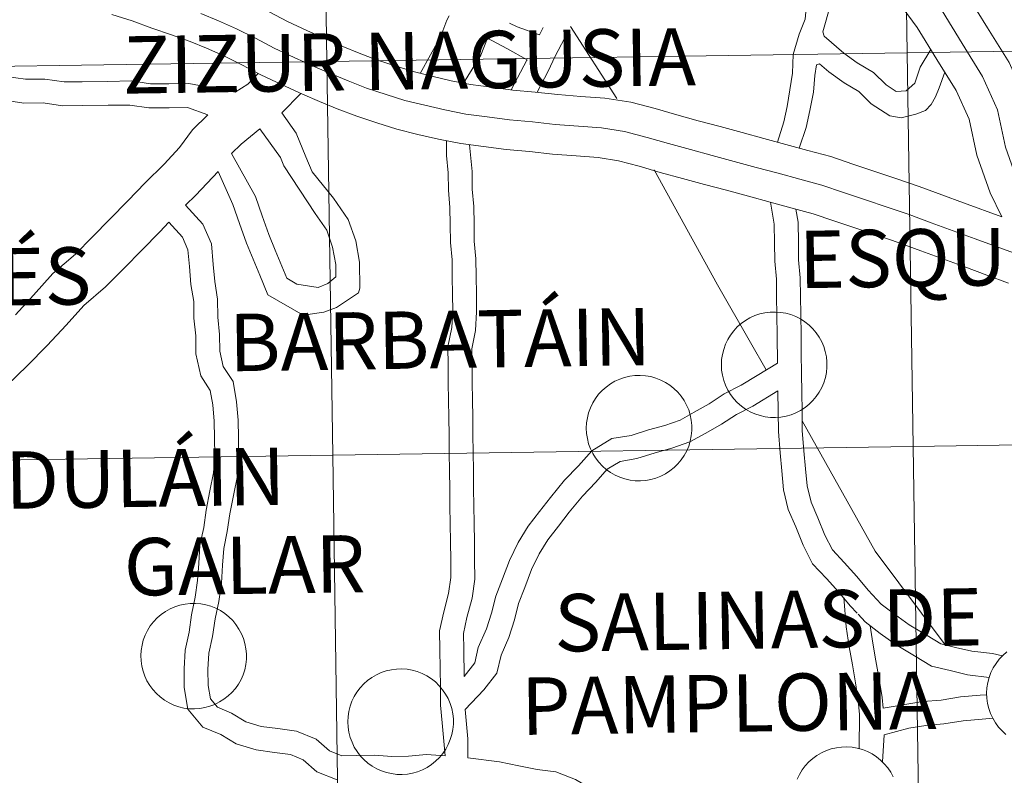
# Model space of a CAD drawing. Units: metres. Extents: x 599640 to 604138, y 4735699 to 4738735.
# Drawn here: x 600644 to 600715, y 4735877 to 4735931 of the extents above; entities that cross this region are included whole.
import ezdxf
from ezdxf.enums import TextEntityAlignment as Align

# ---------------------------------------------------------------- set-up
doc = ezdxf.new("R2010")
doc.units = ezdxf.units.M
doc.header["$MEASUREMENT"] = 0
doc.layers.add('Level 63', color=7, linetype='Continuous', lineweight=0)
doc.styles.add('Arial', font='ARIAL.TTF', dxfattribs={"height": 0.2})

msp = doc.modelspace()

# ---------------------------------------------------------------- linework, layer by layer
at = {"layer": 'Level 63', "linetype": 'Continuous', "lineweight": 0}
for points in [[(600707.88, 4735928.23, 0.01), (600707.45, 4735956.36, 0.01), (600748.87, 4735957.01, 0.01), (600749.32, 4735928.88, 0.01), (600707.88, 4735928.23, 0.01)], [(600666.44, 4735927.61, 0.01), (600666.02, 4735955.74, 0.01), (600707.45, 4735956.36, 0.01), (600707.88, 4735928.23, 0.01), (600666.44, 4735927.61, 0.01)], [(600625, 4735927, 0.01), (600624.59, 4735955.13, 0.01), (600666.02, 4735955.74, 0.01), (600666.44, 4735927.61, 0.01), (600625, 4735927, 0.01)], [(600708.31, 4735900.1, 0.01), (600707.88, 4735928.23, 0.01), (600749.32, 4735928.88, 0.01), (600749.76, 4735900.74, 0.01), (600708.31, 4735900.1, 0.01)], [(600666.85, 4735899.47, 0.01), (600666.44, 4735927.61, 0.01), (600707.88, 4735928.23, 0.01), (600708.31, 4735900.1, 0.01), (600666.85, 4735899.47, 0.01)], [(600625.4, 4735898.87, 0.01), (600625, 4735927, 0.01), (600666.44, 4735927.61, 0.01), (600666.85, 4735899.47, 0.01), (600625.4, 4735898.87, 0.01)], [(600694.63, 4735906.31, 0.01), (600694.68, 4735906.68, 0.01), (600694.78, 4735907.04, 0.01), (600694.9, 4735907.4, 0.01), (600695.07, 4735907.74, 0.01), (600695.26, 4735908.06, 0.01), (600695.49, 4735908.36, 0.01), (600695.74, 4735908.64, 0.01), (600696.02, 4735908.88, 0.01), (600696.33, 4735909.1, 0.01), (600696.65, 4735909.29, 0.01), (600697, 4735909.45, 0.01), (600697.35, 4735909.57, 0.01), (600697.72, 4735909.65, 0.01), (600698.09, 4735909.7, 0.01), (600698.47, 4735909.71, 0.01), (600698.84, 4735909.68, 0.01), (600699.21, 4735909.62, 0.01), (600699.58, 4735909.52, 0.01), (600699.92, 4735909.38, 0.01), (600700.26, 4735909.21, 0.01), (600700.58, 4735909.01, 0.01), (600700.87, 4735908.77, 0.01), (600701.14, 4735908.51, 0.01), (600701.38, 4735908.22, 0.01), (600701.6, 4735907.92, 0.01), (600701.78, 4735907.58, 0.01), (600701.92, 4735907.24, 0.01), (600702.03, 4735906.88, 0.01), (600702.11, 4735906.51, 0.01), (600702.15, 4735906.14, 0.01), (600702.15, 4735905.76, 0.01), (600702.11, 4735905.39, 0.01), (600702.04, 4735905.02, 0.01), (600701.93, 4735904.66, 0.01), (600701.78, 4735904.31, 0.01), (600701.6, 4735903.98, 0.01), (600701.39, 4735903.67, 0.01), (600701.15, 4735903.38, 0.01), (600700.88, 4735903.12, 0.01), (600700.59, 4735902.88, 0.01), (600700.27, 4735902.68, 0.01), (600699.94, 4735902.51, 0.01), (600699.59, 4735902.37, 0.01), (600699.23, 4735902.27, 0.01), (600698.86, 4735902.2, 0.01), (600698.48, 4735902.17, 0.01), (600698.11, 4735902.18, 0.01), (600697.74, 4735902.23, 0.01), (600697.37, 4735902.31, 0.01), (600697.01, 4735902.43, 0.01), (600696.67, 4735902.58, 0.01), (600696.34, 4735902.77, 0.01), (600696.04, 4735902.99, 0.01), (600695.75, 4735903.24, 0.01), (600695.5, 4735903.51, 0.01), (600695.27, 4735903.81, 0.01), (600695.07, 4735904.13, 0.01), (600694.91, 4735904.47, 0.01), (600694.78, 4735904.82, 0.01), (600694.69, 4735905.19, 0.01), (600694.63, 4735905.56, 0.01), (600694.61, 4735905.93, 0.01), (600694.63, 4735906.31, 0.01)], [(600684.98, 4735901.78, 0.01), (600685.04, 4735902.15, 0.01), (600685.13, 4735902.51, 0.01), (600685.26, 4735902.87, 0.01), (600685.42, 4735903.21, 0.01), (600685.61, 4735903.53, 0.01), (600685.84, 4735903.83, 0.01), (600686.1, 4735904.1, 0.01), (600686.38, 4735904.35, 0.01), (600686.68, 4735904.57, 0.01), (600687.01, 4735904.76, 0.01), (600687.35, 4735904.92, 0.01), (600687.7, 4735905.04, 0.01), (600688.07, 4735905.12, 0.01), (600688.44, 4735905.17, 0.01), (600688.82, 4735905.18, 0.01), (600689.2, 4735905.15, 0.01), (600689.57, 4735905.09, 0.01), (600689.93, 4735904.99, 0.01), (600690.28, 4735904.85, 0.01), (600690.61, 4735904.68, 0.01), (600690.93, 4735904.48, 0.01), (600691.22, 4735904.24, 0.01), (600691.49, 4735903.98, 0.01), (600691.74, 4735903.69, 0.01), (600691.95, 4735903.38, 0.01), (600692.13, 4735903.05, 0.01), (600692.28, 4735902.71, 0.01), (600692.39, 4735902.35, 0.01), (600692.46, 4735901.98, 0.01), (600692.5, 4735901.61, 0.01), (600692.5, 4735901.23, 0.01), (600692.46, 4735900.86, 0.01), (600692.39, 4735900.49, 0.01), (600692.28, 4735900.13, 0.01), (600692.14, 4735899.78, 0.01), (600691.96, 4735899.45, 0.01), (600691.74, 4735899.14, 0.01), (600691.5, 4735898.85, 0.01), (600691.24, 4735898.59, 0.01), (600690.94, 4735898.35, 0.01), (600690.63, 4735898.15, 0.01), (600690.29, 4735897.98, 0.01), (600689.94, 4735897.84, 0.01), (600689.58, 4735897.74, 0.01), (600689.21, 4735897.67, 0.01), (600688.84, 4735897.64, 0.01), (600688.46, 4735897.65, 0.01), (600688.09, 4735897.7, 0.01), (600687.72, 4735897.78, 0.01), (600687.36, 4735897.9, 0.01), (600687.02, 4735898.05, 0.01), (600686.7, 4735898.24, 0.01), (600686.39, 4735898.46, 0.01), (600686.11, 4735898.7, 0.01), (600685.85, 4735898.98, 0.01), (600685.62, 4735899.28, 0.01), (600685.43, 4735899.6, 0.01), (600685.26, 4735899.94, 0.01), (600685.13, 4735900.29, 0.01), (600685.04, 4735900.66, 0.01), (600684.98, 4735901.03, 0.01), (600684.96, 4735901.4, 0.01), (600684.98, 4735901.78, 0.01)], [(600708.74, 4735871.96, 0.01), (600708.31, 4735900.1, 0.01), (600749.76, 4735900.74, 0.01), (600750.21, 4735872.61, 0.01), (600708.74, 4735871.96, 0.01)], [(600667.27, 4735871.34, 0.01), (600666.85, 4735899.47, 0.01), (600708.31, 4735900.1, 0.01), (600708.74, 4735871.96, 0.01), (600667.27, 4735871.34, 0.01)], [(600625.8, 4735870.73, 0.01), (600625.4, 4735898.87, 0.01), (600666.85, 4735899.47, 0.01), (600667.27, 4735871.34, 0.01), (600625.8, 4735870.73, 0.01)], [(600653.14, 4735885.16, 0.01), (600653.17, 4735885.53, 0.01), (600653.23, 4735885.9, 0.01), (600653.32, 4735886.27, 0.01), (600653.46, 4735886.62, 0.01), (600653.62, 4735886.96, 0.01), (600653.82, 4735887.28, 0.01), (600654.05, 4735887.57, 0.01), (600654.31, 4735887.85, 0.01), (600654.6, 4735888.09, 0.01), (600654.9, 4735888.31, 0.01), (600655.23, 4735888.49, 0.01), (600655.57, 4735888.64, 0.01), (600655.93, 4735888.76, 0.01), (600656.3, 4735888.84, 0.01), (600656.67, 4735888.88, 0.01), (600657.05, 4735888.89, 0.01), (600657.42, 4735888.86, 0.01), (600657.79, 4735888.79, 0.01), (600658.15, 4735888.68, 0.01), (600658.5, 4735888.54, 0.01), (600658.84, 4735888.37, 0.01), (600659.15, 4735888.16, 0.01), (600659.44, 4735887.92, 0.01), (600659.71, 4735887.66, 0.01), (600659.94, 4735887.37, 0.01), (600660.15, 4735887.05, 0.01), (600660.33, 4735886.72, 0.01), (600660.47, 4735886.37, 0.01), (600660.58, 4735886.01, 0.01), (600660.65, 4735885.64, 0.01), (600660.68, 4735885.27, 0.01), (600660.68, 4735884.89, 0.01), (600660.64, 4735884.52, 0.01), (600660.56, 4735884.15, 0.01), (600660.45, 4735883.79, 0.01), (600660.3, 4735883.45, 0.01), (600660.11, 4735883.12, 0.01), (600659.9, 4735882.81, 0.01), (600659.65, 4735882.53, 0.01), (600659.38, 4735882.27, 0.01), (600659.08, 4735882.04, 0.01), (600658.77, 4735881.84, 0.01), (600658.43, 4735881.67, 0.01), (600658.08, 4735881.53, 0.01), (600657.72, 4735881.44, 0.01), (600657.35, 4735881.37, 0.01), (600656.97, 4735881.35, 0.01), (600656.6, 4735881.36, 0.01), (600656.22, 4735881.41, 0.01), (600655.86, 4735881.5, 0.01), (600655.5, 4735881.62, 0.01), (600655.16, 4735881.78, 0.01), (600654.84, 4735881.97, 0.01), (600654.53, 4735882.2, 0.01), (600654.26, 4735882.45, 0.01), (600654, 4735882.73, 0.01), (600653.78, 4735883.03, 0.01), (600653.58, 4735883.35, 0.01), (600653.43, 4735883.69, 0.01), (600653.3, 4735884.05, 0.01), (600653.21, 4735884.41, 0.01), (600653.16, 4735884.78, 0.01), (600653.14, 4735885.16, 0.01)], [(600667.95, 4735880.8, 0.01), (600668, 4735881.17, 0.01), (600668.09, 4735881.54, 0.01), (600668.22, 4735881.89, 0.01), (600668.38, 4735882.23, 0.01), (600668.58, 4735882.55, 0.01), (600668.81, 4735882.85, 0.01), (600669.06, 4735883.13, 0.01), (600669.34, 4735883.38, 0.01), (600669.65, 4735883.6, 0.01), (600669.97, 4735883.78, 0.01), (600670.32, 4735883.94, 0.01), (600670.67, 4735884.06, 0.01), (600671.04, 4735884.15, 0.01), (600671.41, 4735884.19, 0.01), (600671.79, 4735884.2, 0.01), (600672.16, 4735884.18, 0.01), (600672.53, 4735884.11, 0.01), (600672.89, 4735884.01, 0.01), (600673.24, 4735883.87, 0.01), (600673.58, 4735883.7, 0.01), (600673.9, 4735883.5, 0.01), (600674.19, 4735883.27, 0.01), (600674.46, 4735883, 0.01), (600674.7, 4735882.72, 0.01), (600674.91, 4735882.41, 0.01), (600675.1, 4735882.08, 0.01), (600675.24, 4735881.73, 0.01), (600675.35, 4735881.37, 0.01), (600675.43, 4735881, 0.01), (600675.47, 4735880.63, 0.01), (600675.47, 4735880.25, 0.01), (600675.43, 4735879.88, 0.01), (600675.36, 4735879.51, 0.01), (600675.25, 4735879.15, 0.01), (600675.1, 4735878.8, 0.01), (600674.92, 4735878.47, 0.01), (600674.71, 4735878.16, 0.01), (600674.47, 4735877.87, 0.01), (600674.2, 4735877.61, 0.01), (600673.91, 4735877.38, 0.01), (600673.59, 4735877.17, 0.01), (600673.26, 4735877, 0.01), (600672.91, 4735876.86, 0.01), (600672.55, 4735876.76, 0.01), (600672.18, 4735876.69, 0.01), (600671.8, 4735876.66, 0.01), (600671.43, 4735876.67, 0.01), (600671.05, 4735876.72, 0.01), (600670.69, 4735876.8, 0.01), (600670.33, 4735876.92, 0.01), (600669.99, 4735877.07, 0.01), (600669.66, 4735877.26, 0.01), (600669.36, 4735877.48, 0.01), (600669.07, 4735877.73, 0.01), (600668.82, 4735878, 0.01), (600668.59, 4735878.3, 0.01), (600668.39, 4735878.62, 0.01), (600668.23, 4735878.96, 0.01), (600668.1, 4735879.31, 0.01), (600668.01, 4735879.68, 0.01), (600667.95, 4735880.05, 0.01), (600667.93, 4735880.42, 0.01), (600667.95, 4735880.8, 0.01)]]:
    msp.add_polyline3d(points, close=True, dxfattribs=at)
for points in [[(600695.42, 4735944.72, 0.01), (600699.16, 4735943.52, 0.01), (600700.64, 4735942.84, 0.01), (600703.06, 4735941.11, 0.01), (600705.1, 4735939.44, 0.01), (600707.33, 4735937.82, 0.01), (600708.4, 4735936.77, 0.01), (600710.45, 4735934.74, 0.01), (600712.14, 4735932.43, 0.01), (600713.63, 4735930.01, 0.01), (600715.16, 4735927.54, 0.01), (600716.38, 4735924.82, 0.01), (600716.97, 4735922.08, 0.01), (600717.74, 4735919.88, 0.01), (600718.94, 4735917.45, 0.01), (600719.81, 4735914.85, 0.01), (600720.63, 4735912.5, 0.01), (600721.74, 4735910.18, 0.01), (600723.09, 4735907.66, 0.01), (600723.63, 4735906.28, 0.01)], [(600687.36, 4735938.58, 0.01), (600688.08, 4735939.77, 0.01), (600689.25, 4735940.89, 0.01), (600690.9, 4735941.14, 0.01), (600692.37, 4735941.05, 0.01), (600693.72, 4735940.55, 0.01), (600695.29, 4735939.97, 0.01), (600695.97, 4735939.58, 0.01), (600697.28, 4735939.06, 0.01), (600698.49, 4735938.53, 0.01), (600699.7, 4735937.87, 0.01), (600700.78, 4735937.15, 0.01), (600701.69, 4735935.64, 0.01), (600702.01, 4735934.3, 0.01), (600702.31, 4735933.01, 0.01), (600702.4, 4735931.65, 0.01), (600701.86, 4735929.72, 0.01), (600701.95, 4735929.43, 0.01)], [(600694.1, 4735940.66, 0.01), (600696.56, 4735939.86, 0.01), (600698.58, 4735939.06, 0.01), (600700.46, 4735937.71, 0.01), (600702.49, 4735936.06, 0.01), (600704.57, 4735934.54, 0.01), (600705.41, 4735933.72, 0.01), (600707.2, 4735931.95, 0.01), (600708.59, 4735930.04, 0.01), (600710, 4735927.76, 0.01), (600711.38, 4735925.53, 0.01), (600712.3, 4735923.48, 0.01), (600712.85, 4735920.91, 0.01), (600713.8, 4735918.22, 0.01), (600714.64, 4735916.51, 0.01)], [(600688.82, 4735937.69, 0.01), (600689.42, 4735938.69, 0.01), (600690.13, 4735939.36, 0.01), (600690.96, 4735939.41, 0.01), (600691.9, 4735939.4, 0.01), (600693.01, 4735938.99, 0.01), (600694.18, 4735938.56, 0.01), (600695.4, 4735937.97, 0.01), (600696.4, 4735937.58, 0.01), (600697.72, 4735936.98, 0.01), (600698.8, 4735936.37, 0.01), (600699.61, 4735935.78, 0.01), (600700.09, 4735934.99, 0.01), (600700.34, 4735933.9, 0.01), (600700.62, 4735932.75, 0.01), (600700.69, 4735931.67, 0.01), (600700.59, 4735930.64, 0.01), (600700.16, 4735929.56, 0.01), (600699.73, 4735928.12, 0.01), (600699.68, 4735926.77, 0.01), (600699.5, 4735925.59, 0.01), (600699.31, 4735924.39, 0.01), (600699.08, 4735923.29, 0.01), (600698.63, 4735921.84, 0.01)], [(600651.06, 4735930.98, 0.01), (600652.52, 4735930.51, 0.01), (600653.94, 4735929.99, 0.01), (600655.33, 4735929.51, 0.01), (600656.66, 4735929.05, 0.01), (600657.84, 4735928.56, 0.01), (600659.07, 4735928.02, 0.01), (600660.36, 4735927.37, 0.01), (600661.72, 4735926.66, 0.01), (600663.19, 4735925.96, 0.01), (600664.69, 4735925.27, 0.01), (600665.9, 4735924.75, 0.01), (600667.16, 4735924.23, 0.01), (600668.56, 4735923.7, 0.01), (600670.01, 4735923.23, 0.01), (600671.42, 4735922.78, 0.01), (600672.93, 4735922.4, 0.01), (600674.41, 4735922.07, 0.01), (600676, 4735921.74, 0.01), (600677.61, 4735921.53, 0.01), (600679.24, 4735921.33, 0.01), (600680.9, 4735921.17, 0.01), (600682.55, 4735921, 0.01), (600684.24, 4735920.87, 0.01), (600685.8, 4735920.74, 0.01), (600687.27, 4735920.52, 0.01), (600688.74, 4735920.14, 0.01), (600690.25, 4735919.69, 0.01), (600691.84, 4735919.26, 0.01), (600693.4, 4735918.83, 0.01), (600694.97, 4735918.41, 0.01), (600696.54, 4735917.98, 0.01), (600698.1, 4735917.56, 0.01), (600699.67, 4735917.14, 0.01), (600701.17, 4735916.73, 0.01), (600702.65, 4735916.22, 0.01), (600704.22, 4735915.7, 0.01), (600705.79, 4735915.18, 0.01), (600707.31, 4735914.66, 0.01), (600708.85, 4735914.08, 0.01), (600710.43, 4735913.5, 0.01), (600712, 4735912.93, 0.01), (600713.57, 4735912.35, 0.01), (600715.13, 4735911.78, 0.01)], [(600657.42, 4735931.05, 0.01), (600658.69, 4735930.52, 0.01), (600659.98, 4735929.95, 0.01), (600661.33, 4735929.27, 0.01), (600662.67, 4735928.57, 0.01), (600664.09, 4735927.9, 0.01), (600665.56, 4735927.22, 0.01), (600666.73, 4735926.72, 0.01), (600667.95, 4735926.22, 0.01), (600669.27, 4735925.71, 0.01), (600670.66, 4735925.26, 0.01), (600672, 4735924.83, 0.01), (600673.42, 4735924.48, 0.01), (600674.86, 4735924.15, 0.01), (600676.35, 4735923.85, 0.01), (600677.89, 4735923.65, 0.01), (600679.47, 4735923.45, 0.01), (600681.11, 4735923.3, 0.01), (600682.75, 4735923.12, 0.01), (600684.41, 4735923, 0.01), (600686.04, 4735922.87, 0.01), (600687.7, 4735922.62, 0.01), (600689.32, 4735922.19, 0.01), (600690.83, 4735921.74, 0.01), (600692.4, 4735921.32, 0.01), (600693.96, 4735920.9, 0.01), (600695.53, 4735920.47, 0.01), (600697.1, 4735920.04, 0.01), (600698.66, 4735919.62, 0.01), (600700.22, 4735919.2, 0.01), (600701.79, 4735918.77, 0.01), (600703.33, 4735918.25, 0.01), (600704.9, 4735917.72, 0.01), (600706.46, 4735917.2, 0.01), (600708.03, 4735916.68, 0.01), (600709.6, 4735916.08, 0.01), (600711.17, 4735915.51, 0.01), (600712.73, 4735914.93, 0.01), (600716, 4735913.74, 0.01)], [(600662.3, 4735931.17, 0.01), (600663.62, 4735930.48, 0.01), (600665, 4735929.83, 0.01), (600666.43, 4735929.18, 0.01), (600667.56, 4735928.69, 0.01), (600668.74, 4735928.2, 0.01), (600669.98, 4735927.73, 0.01), (600671.32, 4735927.3, 0.01), (600672.59, 4735926.89, 0.01), (600673.92, 4735926.56, 0.01), (600675.31, 4735926.24, 0.01), (600676.7, 4735925.96, 0.01), (600678.16, 4735925.77, 0.01), (600679.71, 4735925.57, 0.01), (600681.32, 4735925.42, 0.01), (600682.94, 4735925.25, 0.01), (600684.57, 4735925.12, 0.01), (600686.28, 4735924.99, 0.01), (600688.14, 4735924.71, 0.01), (600689.89, 4735924.25, 0.01), (600691.42, 4735923.8, 0.01), (600692.96, 4735923.38, 0.01), (600694.52, 4735922.96, 0.01), (600696.09, 4735922.53, 0.01), (600697.65, 4735922.11, 0.01), (600699.22, 4735921.68, 0.01), (600700.78, 4735921.26, 0.01), (600702.42, 4735920.82, 0.01), (600704.01, 4735920.27, 0.01), (600705.58, 4735919.75, 0.01), (600707.14, 4735919.22, 0.01), (600708.75, 4735918.69, 0.01), (600710.35, 4735918.08, 0.01), (600711.9, 4735917.51, 0.01), (600714.64, 4735916.51, 0.01)], [(600675.16, 4735930.88, 0.01), (600675, 4735930.56, 0.01), (600674.56, 4735929.43, 0.01), (600673.1, 4735926.76, 0.01)], [(600710.37, 4735931.24, 0.01), (600711.82, 4735928.89, 0.01), (600713.27, 4735926.54, 0.01), (600714.34, 4735924.15, 0.01), (600714.91, 4735921.5, 0.01), (600715.77, 4735919.05, 0.01), (600716.96, 4735916.64, 0.01), (600717.79, 4735914.16, 0.01), (600718.65, 4735911.68, 0.01), (600719.84, 4735909.21, 0.01), (600721.14, 4735906.77, 0.01), (600722.13, 4735904.24, 0.01), (600722.99, 4735901.76, 0.01), (600723.21, 4735900.52, 0.01), (600723.6, 4735898.01, 0.01), (600723.72, 4735895.5, 0.01), (600723.76, 4735893.01, 0.01), (600723.7, 4735890.43, 0.01), (600723.62, 4735887.94, 0.01), (600723.33, 4735885.45, 0.01), (600723.46, 4735884.21, 0.01), (600723.58, 4735883.94, 0.01)], [(600681.61, 4735929.51, 0.01), (600680.02, 4735930.1, 0.01), (600679.48, 4735930.36, 0.01)], [(600683.84, 4735930.12, 0.01), (600687.15, 4735924.97, 0.01)], [(600681.88, 4735930.03, 0.01), (600681.61, 4735929.51, 0.01)], [(600701.95, 4735929.43, 0.01), (600703.36, 4735928.2, 0.01), (600704.32, 4735927.51, 0.01), (600705.47, 4735926.82, 0.01), (600706.38, 4735925.94, 0.01), (600707.1, 4735925.47, 0.01), (600707.81, 4735925.52, 0.01), (600708.43, 4735926.07, 0.01), (600708.81, 4735927.2, 0.01), (600709.57, 4735928.46, 0.01)], [(600677.9, 4735929.27, 0.01), (600677.43, 4735928.06, 0.01), (600676.18, 4735926.07, 0.01)], [(600680.73, 4735927.74, 0.01), (600679.29, 4735928.55, 0.01), (600677.9, 4735929.27, 0.01)], [(600683.4, 4735929.25, 0.01), (600682.75, 4735927.99, 0.01), (600682.23, 4735926.93, 0.01), (600681.46, 4735925.41, 0.01)], [(600680.73, 4735927.74, 0.01), (600680.72, 4735927.71, 0.01), (600679.59, 4735925.59, 0.01)], [(600701.62, 4735927.45, 0.01), (600701.41, 4735927.37, 0.01), (600701.29, 4735926.62, 0.01), (600701.18, 4735925.42, 0.01), (600700.92, 4735924.12, 0.01), (600700.66, 4735922.89, 0.01), (600700.17, 4735921.42, 0.01)], [(600701.62, 4735927.45, 0.01), (600702.29, 4735926.87, 0.01), (600703.38, 4735926.09, 0.01), (600704.42, 4735925.46, 0.01), (600705.31, 4735924.59, 0.01), (600706.64, 4735923.73, 0.01), (600707.46, 4735923.58, 0.01), (600708.51, 4735923.85, 0.01), (600709.2, 4735924.11, 0.01), (600709.59, 4735924.53, 0.01), (600709.9, 4735925.09, 0.01), (600710.16, 4735925.72, 0.01), (600710.56, 4735926.85, 0.01)], [(600659.89, 4735925.43, 0.01), (600656.58, 4735926.04, 0.01), (600655.15, 4735926.02, 0.01), (600653.84, 4735926.01, 0.01), (600652.47, 4735926.22, 0.01), (600650.79, 4735926.19, 0.01), (600648.96, 4735926.17, 0.01), (600647.66, 4735926.15, 0.01), (600646.28, 4735926.36, 0.01), (600644.91, 4735926.34, 0.01), (600643.53, 4735926.55, 0.01), (600642.48, 4735926.59, 0.01), (600640.1, 4735926.94, 0.01)], [(600661.53, 4735926.75, 0.01), (600660.78, 4735926, 0.01), (600659.89, 4735925.43, 0.01)], [(600664.58, 4735925.32, 0.01), (600663.21, 4735923.94, 0.01)], [(600657.94, 4735923.81, 0.01), (600656.48, 4735924.33, 0.01), (600655.17, 4735924.31, 0.01), (600653.72, 4735924.3, 0.01), (600652.35, 4735924.5, 0.01), (600650.82, 4735924.48, 0.01), (600648.99, 4735924.46, 0.01), (600647.54, 4735924.44, 0.01), (600646.16, 4735924.65, 0.01), (600644.79, 4735924.63, 0.01), (600643.41, 4735924.84, 0.01), (600641.91, 4735924.82, 0.01), (600639.69, 4735925.09, 0.01)], [(600657.94, 4735923.81, 0.01), (600656.83, 4735922.74, 0.01), (600655.91, 4735921.46, 0.01), (600654.81, 4735920.28, 0.01), (600653.45, 4735918.95, 0.01), (600652.22, 4735917.65, 0.01), (600650.94, 4735916.34, 0.01), (600649.7, 4735915.07, 0.01), (600648.48, 4735913.84, 0.01), (600646.85, 4735912.45, 0.01), (600645.48, 4735910.91, 0.01), (600644.18, 4735909.51, 0.01)], [(600658.66, 4735919.75, 0.01), (600659.72, 4735917.4, 0.01), (600660.2, 4735916.03, 0.01), (600660.68, 4735914.64, 0.01), (600661.16, 4735913.48, 0.01), (600661.64, 4735912.34, 0.01), (600662.22, 4735910.93, 0.01), (600664.75, 4735909.48, 0.01), (600666.22, 4735909.69, 0.01), (600667.11, 4735910.04, 0.01), (600668.68, 4735911.08, 0.01), (600668.79, 4735911.42, 0.01), (600668.77, 4735913.28, 0.01), (600668.49, 4735914.79, 0.01), (600667.96, 4735916.32, 0.01), (600666.91, 4735917.85, 0.01), (600665.39, 4735919.73, 0.01), (600664.94, 4735920.81, 0.01), (600664.24, 4735922.48, 0.01), (600663.21, 4735923.94, 0.01)], [(600659.63, 4735921.03, 0.01), (600661.33, 4735917.96, 0.01), (600661.81, 4735916.59, 0.01), (600662.28, 4735915.25, 0.01), (600662.74, 4735914.13, 0.01), (600663.21, 4735912.99, 0.01), (600663.58, 4735912.12, 0.01), (600664.28, 4735911.71, 0.01), (600665.8, 4735911.47, 0.01), (600666.49, 4735911.74, 0.01), (600667.07, 4735912.22, 0.01), (600667.06, 4735913.11, 0.01), (600666.84, 4735914.35, 0.01), (600666.42, 4735915.55, 0.01), (600665.6, 4735916.75, 0.01), (600663.36, 4735920.15, 0.01), (600663.11, 4735920.76, 0.01), (600661.65, 4735922.81, 0.01)], [(600661.65, 4735922.81, 0.01), (600660.32, 4735921.7, 0.01), (600659.63, 4735921.03, 0.01)], [(600674.97, 4735921.94, 0.01), (600674.98, 4735920.9, 0.01), (600675.09, 4735919.66, 0.01), (600675.11, 4735918.42, 0.01), (600675.22, 4735917.17, 0.01), (600675.24, 4735915.96, 0.01), (600675.26, 4735914.68, 0.01), (600675.37, 4735913.44, 0.01), (600675.38, 4735912.22, 0.01), (600675.4, 4735910.98, 0.01), (600675.42, 4735909.76, 0.01), (600675.35, 4735908.61, 0.01), (600675.07, 4735907.23, 0.01), (600675.09, 4735905.9, 0.01), (600675.1, 4735904.65, 0.01), (600675.12, 4735903.4, 0.01), (600675.14, 4735902.16, 0.01), (600675.16, 4735900.91, 0.01), (600675.17, 4735899.67, 0.01), (600675.19, 4735898.33, 0.01), (600675.21, 4735897.08, 0.01), (600675.22, 4735895.84, 0.01), (600675.24, 4735894.59, 0.01), (600675.26, 4735893.25, 0.01), (600675.28, 4735892, 0.01), (600675.29, 4735890.73, 0.01), (600675.13, 4735889.6, 0.01), (600674.78, 4735888.28, 0.01), (600674.48, 4735886.92, 0.01), (600674.5, 4735885.57, 0.01), (600674.52, 4735884.23, 0.01), (600674.54, 4735882.89, 0.01), (600674.55, 4735881.61, 0.01), (600674.67, 4735880.34, 0.01), (600674.88, 4735877.99, 0.01)], [(600676.63, 4735921.66, 0.01), (600676.8, 4735919.75, 0.01), (600676.82, 4735918.5, 0.01), (600676.93, 4735917.26, 0.01), (600676.95, 4735915.98, 0.01), (600676.96, 4735914.77, 0.01), (600677.08, 4735913.52, 0.01), (600677.09, 4735912.25, 0.01), (600677.11, 4735911, 0.01), (600677.13, 4735909.72, 0.01), (600677.04, 4735908.39, 0.01), (600676.78, 4735907.07, 0.01), (600676.8, 4735905.92, 0.01), (600676.81, 4735904.67, 0.01), (600676.83, 4735903.43, 0.01), (600676.85, 4735902.18, 0.01), (600676.86, 4735900.94, 0.01), (600676.88, 4735899.69, 0.01), (600676.9, 4735898.35, 0.01), (600676.91, 4735897.1, 0.01), (600676.93, 4735895.86, 0.01), (600676.95, 4735894.61, 0.01), (600676.97, 4735893.27, 0.01), (600676.98, 4735892.03, 0.01), (600677, 4735890.62, 0.01), (600676.81, 4735889.25, 0.01), (600676.44, 4735887.88, 0.01), (600676.19, 4735886.74, 0.01), (600676.21, 4735885.6, 0.01), (600676.23, 4735883.66, 0.01)], [(600658.66, 4735919.75, 0.01), (600657.08, 4735918.06, 0.01), (600656.34, 4735917.34, 0.01)], [(600689.81, 4735919.86, 0.01), (600694.34, 4735911.66, 0.01), (600696.68, 4735907.54, 0.01), (600697.82, 4735905.57, 0.01)], [(600698.12, 4735917.55, 0.01), (600698.38, 4735915.98, 0.01), (600698.4, 4735914.66, 0.01), (600698.42, 4735913.34, 0.01), (600698.54, 4735912.06, 0.01), (600698.55, 4735910.8, 0.01), (600698.57, 4735909.51, 0.01), (600698.59, 4735908.03, 0.01), (600698.62, 4735906.05, 0.01)], [(600656.34, 4735917.34, 0.01), (600657.58, 4735915.99, 0.01), (600658.18, 4735914.59, 0.01), (600658.31, 4735913.11, 0.01), (600658.42, 4735911.9, 0.01), (600658.63, 4735910.62, 0.01), (600658.65, 4735909.35, 0.01), (600658.76, 4735908.1, 0.01), (600658.78, 4735906.92, 0.01), (600659.03, 4735905.82, 0.01), (600659.73, 4735904.75, 0.01), (600659.97, 4735903.3, 0.01), (600660.09, 4735901.99, 0.01), (600660.11, 4735900.71, 0.01), (600660.12, 4735899.43, 0.01), (600660.04, 4735898, 0.01), (600659.76, 4735896.6, 0.01), (600659.5, 4735895.28, 0.01), (600659.32, 4735894.02, 0.01), (600659.06, 4735892.8, 0.01), (600658.98, 4735891.62, 0.01), (600658.9, 4735890.34, 0.01), (600658.72, 4735889.03, 0.01), (600658.45, 4735887.78, 0.01), (600658.27, 4735886.53, 0.01), (600658.01, 4735885.32, 0.01), (600657.94, 4735884.17, 0.01), (600657.95, 4735883.02, 0.01), (600658.11, 4735882.06, 0.01), (600658.61, 4735881.46, 0.01), (600659.63, 4735881.05, 0.01), (600660.65, 4735880.42, 0.01), (600661.73, 4735880.1, 0.01), (600662.92, 4735879.94, 0.01), (600664.27, 4735879.75, 0.01), (600665.66, 4735879.19, 0.01), (600666.63, 4735878.34, 0.01), (600667.49, 4735878, 0.01), (600668.56, 4735878.01, 0.01), (600669.84, 4735878.03, 0.01), (600671.08, 4735877.95, 0.01), (600672.26, 4735877.96, 0.01), (600673.54, 4735878.08, 0.01), (600674.88, 4735877.99, 0.01)], [(600699.94, 4735917.06, 0.01), (600700.09, 4735916.14, 0.01), (600700.11, 4735914.68, 0.01), (600700.13, 4735913.43, 0.01), (600700.24, 4735912.14, 0.01), (600700.26, 4735910.82, 0.01), (600700.28, 4735909.54, 0.01), (600700.3, 4735908.05, 0.01), (600700.32, 4735906.76, 0.01), (600700.34, 4735905.28, 0.01), (600700.36, 4735903.99, 0.01), (600700.37, 4735902.6, 0.01), (600700.39, 4735901.24, 0.01), (600700.51, 4735899.79, 0.01), (600700.62, 4735898.51, 0.01), (600700.73, 4735897.29, 0.01), (600701.02, 4735896.13, 0.01), (600701.5, 4735895.01, 0.01), (600702, 4735893.75, 0.01), (600702.54, 4735892.71, 0.01), (600703.37, 4735891.82, 0.01), (600704.29, 4735890.82, 0.01), (600705.09, 4735889.84, 0.01), (600706.03, 4735888.84, 0.01), (600706.97, 4735888.11, 0.01), (600708.02, 4735887.36, 0.01), (600709.3, 4735886.6, 0.01), (600710.28, 4735885.99, 0.01), (600711.34, 4735885.74, 0.01), (600712.49, 4735885.47, 0.01), (600713.97, 4735885.3, 0.01), (600714.69, 4735885.13, 0.01)], [(600655.14, 4735916.12, 0.01), (600654.51, 4735915.45, 0.01), (600653.22, 4735914.13, 0.01), (600651.96, 4735912.84, 0.01), (600650.63, 4735911.5, 0.01), (600649.08, 4735910.18, 0.01), (600647.82, 4735908.78, 0.01), (600646.46, 4735907.31, 0.01), (600645.02, 4735905.86, 0.01), (600643.58, 4735904.45, 0.01), (600642.29, 4735903.09, 0.01), (600641.2, 4735901.7, 0.01), (600639.86, 4735900.25, 0.01), (600638.68, 4735898.78, 0.01), (600637.58, 4735897.15, 0.01), (600636.35, 4735895.54, 0.01), (600634.99, 4735893.95, 0.01), (600633.73, 4735892.39, 0.01), (600632.08, 4735890.34, 0.01)], [(600655.14, 4735916.12, 0.01), (600656.12, 4735915.05, 0.01), (600656.51, 4735914.16, 0.01), (600656.61, 4735912.96, 0.01), (600656.72, 4735911.68, 0.01), (600656.93, 4735910.47, 0.01), (600656.94, 4735909.26, 0.01), (600657.06, 4735908.01, 0.01), (600657.07, 4735906.71, 0.01), (600657.43, 4735905.14, 0.01), (600658.1, 4735904.11, 0.01), (600658.28, 4735903.08, 0.01), (600658.38, 4735901.9, 0.01), (600658.4, 4735900.69, 0.01), (600658.42, 4735899.47, 0.01), (600658.34, 4735898.22, 0.01), (600658.08, 4735896.93, 0.01), (600657.81, 4735895.56, 0.01), (600657.64, 4735894.32, 0.01), (600657.36, 4735893.04, 0.01), (600657.28, 4735891.73, 0.01), (600657.2, 4735890.52, 0.01), (600657.03, 4735889.33, 0.01), (600656.76, 4735888.08, 0.01), (600656.59, 4735886.83, 0.01), (600656.31, 4735885.55, 0.01), (600656.23, 4735884.21, 0.01), (600656.24, 4735882.87, 0.01), (600656.5, 4735881.33, 0.01), (600657.56, 4735880.04, 0.01), (600658.85, 4735879.52, 0.01), (600659.95, 4735878.84, 0.01), (600661.37, 4735878.43, 0.01), (600662.68, 4735878.24, 0.01), (600663.83, 4735878.08, 0.01), (600664.75, 4735877.71, 0.01), (600665.72, 4735876.86, 0.01), (600667.17, 4735876.28, 0.01)], [(600676.23, 4735883.66, 0.01), (600677, 4735884.64, 0.01), (600677.25, 4735885.73, 0.01), (600677.84, 4735887.06, 0.01), (600678.2, 4735888.18, 0.01), (600678.49, 4735889.4, 0.01), (600678.98, 4735890.64, 0.01), (600679.47, 4735891.96, 0.01), (600680.09, 4735893.24, 0.01), (600680.81, 4735894.41, 0.01), (600681.62, 4735895.45, 0.01), (600682.4, 4735896.46, 0.01), (600683.41, 4735897.7, 0.01), (600684.4, 4735898.71, 0.01), (600685.35, 4735899.8, 0.01), (600686.78, 4735900.66, 0.01), (600688.16, 4735900.89, 0.01), (600689.4, 4735901.29, 0.01), (600690.58, 4735901.6, 0.01), (600691.66, 4735901.98, 0.01), (600692.67, 4735902.55, 0.01), (600693.73, 4735903.15, 0.01), (600694.82, 4735903.86, 0.01), (600696.02, 4735904.48, 0.01), (600697.17, 4735905.18, 0.01), (600698.62, 4735906.05, 0.01)], [(600676.3, 4735881.31, 0.01), (600677.65, 4735882.7, 0.01), (600678.57, 4735883.89, 0.01), (600678.88, 4735885.18, 0.01), (600679.44, 4735886.45, 0.01), (600679.84, 4735887.72, 0.01), (600680.12, 4735888.88, 0.01), (600680.58, 4735890.03, 0.01), (600681.05, 4735891.3, 0.01), (600681.59, 4735892.42, 0.01), (600682.22, 4735893.44, 0.01), (600682.97, 4735894.4, 0.01), (600683.74, 4735895.4, 0.01), (600684.69, 4735896.56, 0.01), (600685.65, 4735897.55, 0.01), (600686.46, 4735898.47, 0.01), (600687.38, 4735899.03, 0.01), (600688.57, 4735899.23, 0.01), (600689.89, 4735899.65, 0.01), (600691.08, 4735899.97, 0.01), (600692.36, 4735900.42, 0.01), (600693.51, 4735901.06, 0.01), (600694.62, 4735901.69, 0.01), (600695.68, 4735902.39, 0.01), (600696.85, 4735902.99, 0.01), (600698.64, 4735904.07, 0.01)], [(600698.64, 4735904.07, 0.01), (600698.66, 4735902.58, 0.01), (600698.68, 4735901.16, 0.01), (600698.8, 4735899.64, 0.01), (600698.92, 4735898.35, 0.01), (600699.04, 4735897, 0.01), (600699.39, 4735895.59, 0.01), (600699.93, 4735894.35, 0.01), (600700.45, 4735893.04, 0.01), (600701.13, 4735891.72, 0.01), (600702.11, 4735890.66, 0.01), (600703, 4735889.7, 0.01), (600703.81, 4735888.72, 0.01), (600704.3, 4735888.19, 0.01)], [(600700.38, 4735901.94, 0.01), (600705.6, 4735892.62, 0.01), (600710.6, 4735885.92, 0.01)], [(600703.36, 4735889.31, 0.01), (600703.53, 4735887.2, 0.01), (600703.75, 4735885.78, 0.01), (600703.97, 4735884.49, 0.01), (600704.18, 4735883.2, 0.01), (600704.39, 4735881.95, 0.01), (600704.48, 4735880.95, 0.01)], [(600704.37, 4735888.12, 0.01), (600704.88, 4735887.57, 0.01), (600705.95, 4735886.74, 0.01), (600707.09, 4735885.93, 0.01), (600708.41, 4735885.14, 0.01), (600709.62, 4735884.39, 0.01), (600710.95, 4735884.08, 0.01), (600712.19, 4735883.79, 0.01), (600713.75, 4735883.6, 0.01)], [(600705.24, 4735887.28, 0.01), (600705.44, 4735886.05, 0.01), (600705.65, 4735884.77, 0.01), (600705.87, 4735883.48, 0.01), (600706.09, 4735882.17, 0.01), (600706.16, 4735881.39, 0.01)], [(600714.94, 4735879.52, 0.01), (600714.66, 4735879.77, 0.01), (600714.41, 4735880.05, 0.01), (600714.19, 4735880.35, 0.01), (600714, 4735880.68, 0.01), (600713.84, 4735881.02, 0.01), (600713.71, 4735881.37, 0.01), (600713.62, 4735881.74, 0.01), (600713.57, 4735882.11, 0.01), (600713.55, 4735882.48, 0.01), (600713.55, 4735882.48, 0.01), (600713.58, 4735882.86, 0.01), (600713.64, 4735883.23, 0.01), (600713.73, 4735883.59, 0.01), (600713.86, 4735883.94, 0.01), (600714.03, 4735884.28, 0.01), (600714.23, 4735884.6, 0.01), (600714.46, 4735884.9, 0.01), (600714.72, 4735885.17, 0.01), (600715, 4735885.42, 0.01)], [(600714.94, 4735879.52, 0.01), (600714.66, 4735879.77, 0.01), (600714.41, 4735880.05, 0.01), (600714.19, 4735880.35, 0.01), (600714, 4735880.68, 0.01), (600713.84, 4735881.02, 0.01), (600713.71, 4735881.37, 0.01), (600713.62, 4735881.74, 0.01), (600713.57, 4735882.11, 0.01), (600713.55, 4735882.48, 0.01), (600713.55, 4735882.48, 0.01), (600713.58, 4735882.86, 0.01), (600713.64, 4735883.23, 0.01), (600713.73, 4735883.59, 0.01), (600713.86, 4735883.94, 0.01), (600714.03, 4735884.28, 0.01), (600714.23, 4735884.6, 0.01), (600714.46, 4735884.9, 0.01), (600714.72, 4735885.17, 0.01), (600715, 4735885.42, 0.01)], [(600706.16, 4735881.39, 0.01), (600709.01, 4735881.87, 0.01), (600710.3, 4735881.98, 0.01), (600711.68, 4735882.2, 0.01), (600713.1, 4735882.32, 0.01), (600713.57, 4735882.36, 0.01)], [(600676.3, 4735881.31, 0.01), (600676.49, 4735879.21, 0.01), (600676.5, 4735877.85, 0.01)], [(600704.48, 4735880.95, 0.01), (600704.45, 4735878.5, 0.01)], [(600706.23, 4735879.5, 0.01), (600708.01, 4735879.97, 0.01), (600709.22, 4735880.17, 0.01), (600710.51, 4735880.29, 0.01), (600711.89, 4735880.5, 0.01), (600713.24, 4735880.62, 0.01), (600714, 4735880.69, 0.01)], [(600706.23, 4735879.5, 0.01), (600706.11, 4735877.56, 0.01)], [(600700.02, 4735876.32, 0.01), (600700.18, 4735876.66, 0.01), (600700.37, 4735876.98, 0.01), (600700.6, 4735877.28, 0.01), (600700.86, 4735877.56, 0.01), (600701.14, 4735877.8, 0.01), (600701.44, 4735878.02, 0.01), (600701.77, 4735878.21, 0.01), (600702.11, 4735878.37, 0.01), (600702.46, 4735878.49, 0.01), (600702.83, 4735878.57, 0.01), (600703.2, 4735878.62, 0.01), (600703.58, 4735878.63, 0.01), (600703.95, 4735878.6, 0.01), (600704.32, 4735878.54, 0.01), (600704.69, 4735878.44, 0.01), (600705.04, 4735878.3, 0.01), (600705.37, 4735878.13, 0.01), (600705.69, 4735877.93, 0.01), (600705.98, 4735877.69, 0.01), (600706.25, 4735877.43, 0.01), (600706.5, 4735877.14, 0.01), (600706.71, 4735876.83, 0.01), (600706.89, 4735876.5, 0.01)], [(600700.02, 4735876.32, 0.01), (600700.18, 4735876.66, 0.01), (600700.37, 4735876.98, 0.01), (600700.6, 4735877.28, 0.01), (600700.86, 4735877.56, 0.01), (600701.14, 4735877.8, 0.01), (600701.44, 4735878.02, 0.01), (600701.77, 4735878.21, 0.01), (600702.11, 4735878.37, 0.01), (600702.46, 4735878.49, 0.01), (600702.83, 4735878.57, 0.01), (600703.2, 4735878.62, 0.01), (600703.58, 4735878.63, 0.01), (600703.95, 4735878.6, 0.01), (600704.32, 4735878.54, 0.01), (600704.69, 4735878.44, 0.01), (600705.04, 4735878.3, 0.01), (600705.37, 4735878.13, 0.01), (600705.69, 4735877.93, 0.01), (600705.98, 4735877.69, 0.01), (600706.25, 4735877.43, 0.01), (600706.5, 4735877.14, 0.01), (600706.71, 4735876.83, 0.01), (600706.89, 4735876.5, 0.01)], [(600676.5, 4735877.85, 0.01), (600678.77, 4735877.56, 0.01), (600680.14, 4735877.28, 0.01), (600681.46, 4735877.02, 0.01), (600682.78, 4735876.84, 0.01), (600684.2, 4735876.31, 0.01), (600685.23, 4735875.67, 0.01), (600686.37, 4735875.34, 0.01), (600687.66, 4735874.96, 0.01), (600688.76, 4735874.52, 0.01), (600689.93, 4735874.37, 0.01), (600691.18, 4735874.38, 0.01), (600692.43, 4735874.21, 0.01), (600693.61, 4735874.23, 0.01), (600694.88, 4735874.24, 0.01), (600696, 4735874.43, 0.01), (600697.24, 4735874.83, 0.01), (600698.49, 4735875.04, 0.01), (600699.77, 4735875.43, 0.01)]]:
    msp.add_polyline3d(points, dxfattribs=at)

# ---------------------------------------------------------------- texts
at = {"layer": 'Level 63', "linetype": 'Continuous', "lineweight": 0, "style": 'Arial'}
for s, height, p in [('ZIZUR NAGUSIA', 4.09998, (600672.313, 4735927.662, 0.01)), ('ESQUÍROZ', 4.1, (600713.909, 4735913.661, 0.01)), ('SAGÜÉS', 4.1, (600638.971, 4735912.151, 0.01)), ('BARBATÁIN', 4.1, (600674.512, 4735907.741, 0.01)), ('GUENDULÁIN', 4.1, (600645.846, 4735897.721, 0.01)), ('GALAR', 4.1, (600660.548, 4735891.611, 0.01)), ('SALINAS DE', 4.1, (600697.962, 4735887.712, 0.01)), ('PAMPLONA', 4.1, (600695.129, 4735881.751, 0.01))]:
    msp.add_text(s, height=height, rotation=0.84976, dxfattribs=at).set_placement(p, align=Align.MIDDLE_CENTER)

doc.saveas('drawing.dxf')
